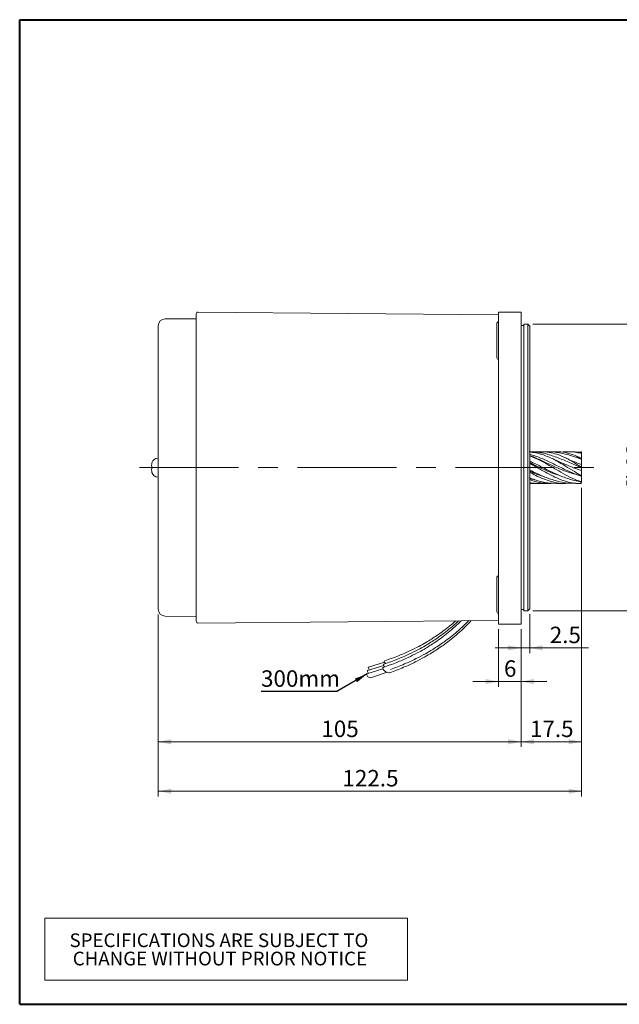
# Model space of a CAD drawing. Units: millimetres. Extents: x 15 to 430, y 15 to 300.
# Drawn here: x 15 to 189, y 15 to 300 of the extents above; entities that cross this region are included whole.
import ezdxf

# ---------------------------------------------------------------- set-up
doc = ezdxf.new("R2010")
doc.units = ezdxf.units.MM
doc.header["$LTSCALE"] = 1.5
doc.linetypes.add('CENTERX2', pattern=[20.32, 12.7, -2.54, 2.54, -2.54])
doc.styles.add('SLDTEXTSTYLE0', font='ARIAL.TTF', dxfattribs={"width": 0.948})
doc.styles.get("Standard").update_dxf_attribs({"font": 'ARIAL.TTF'})
doc.dimstyles.new('SLDDIMSTYLE0', dxfattribs={"dimtxt": 4.622974, "dimasz": 3.75, "dimexe": 0, "dimexo": 0.0625, "dimgap": 1.155743, "dimtad": 1, "dimdec": 4, "dimrnd": 1e-09, "dimzin": 12, "dimdsep": 46, "dimtxsty": 'SLDTEXTSTYLE0', "dimsah": 1, "dimcen": 0.09, "dimadec": 0, "dimazin": 0, "dimtfac": 1, "dimtdec": 4, "dimtofl": 0, "dimtmove": 0, "dimatfit": 3, "dimfxl": 0, "dimtolj": 1, "dimtzin": 12, "dimarcsym": 0})
doc.dimstyles.new('SLDDIMSTYLE1', dxfattribs={"dimtxt": 4.622974, "dimasz": 3.75, "dimexe": 0, "dimexo": 0.0625, "dimgap": 1.155743, "dimtad": 1, "dimdec": 4, "dimrnd": 1e-09, "dimzin": 12, "dimdsep": 46, "dimtxsty": 'SLDTEXTSTYLE0', "dimsah": 1, "dimcen": 0.09, "dimadec": 0, "dimazin": 0, "dimtfac": 1, "dimtdec": 4, "dimtofl": 0, "dimtmove": 0, "dimatfit": 3, "dimfxl": 0, "dimtolj": 1, "dimtzin": 12, "dimarcsym": 0})
doc.dimstyles.new('SLDDIMSTYLE2', dxfattribs={"dimtxt": 0, "dimasz": 3.75, "dimexe": 0, "dimexo": 0.0625, "dimgap": 0, "dimtad": 0, "dimtih": 1, "dimtoh": 1, "dimdec": 0, "dimrnd": 1e-09, "dimzin": 0, "dimdsep": 46, "dimtxsty": 'Standard', "dimsah": 1, "dimcen": 0.09, "dimadec": 0, "dimazin": 0, "dimtfac": 3.75, "dimtdec": 0, "dimtofl": 0, "dimtmove": 0, "dimatfit": 3, "dimfxl": 0, "dimtolj": 1, "dimtzin": 0, "dimarcsym": 0})

# ---------------------------------------------------------------- blocks, each defined once
blk = doc.blocks.new('SW_TABLEANNOTATION_0')
at = {"color": 0, "linetype": 'Continuous', "lineweight": 0}
for p, q in [((0, 0), (0, -18)), ((105, 0), (0, 0)), ((105, -18), (105, 0)), ((0, -18), (105, -18))]:
    blk.add_line(p, q, dxfattribs=at)
at = {"color": 0, "linetype": 'Continuous', "lineweight": 0, "char_height": 3.9688, "attachment_point": 1, "style": 'SLDTEXTSTYLE0'}
for s, insert in [('SPECIFICATIONS ARE SUBJECT TO           ', (7.18, -4.44)), ('CHANGE WITHOUT PRIOR NOTICE', (8.11, -9.73))]:
    blk.add_mtext(s, dxfattribs=dict(at, insert=insert))
blk = doc.blocks.new('*D6')
at = {"color": 7, "linetype": 'Continuous', "lineweight": 0}
for p, q in [((55.1, 127.84), (55.1, 89.48)), ((160.1, 123.56), (160.1, 89.48)), ((55.1, 90.98), (160.1, 90.98))]:
    blk.add_line(p, q, dxfattribs=at)
for points in [[(55.1, 90.98), (58.85, 90.23), (58.85, 91.73)], [(160.1, 90.98), (156.35, 91.73), (156.35, 90.23)]]:
    blk.add_solid(points, dxfattribs=at)
at = {"color": 7, "linetype": 'Continuous', "lineweight": 0, "insert": (102.31, 97.12), "char_height": 4.762, "attachment_point": 1, "style": 'SLDTEXTSTYLE0'}
blk.add_mtext('105', dxfattribs=at)
blk = doc.blocks.new('*D7')
at = {"color": 7, "linetype": 'Continuous', "lineweight": 0}
for p, q in [((177.6, 164.49), (177.6, 75.19)), ((55.1, 127.84), (55.1, 75.19)), ((55.1, 76.69), (177.6, 76.69))]:
    blk.add_line(p, q, dxfattribs=at)
for points in [[(55.1, 76.69), (58.85, 75.94), (58.85, 77.44)], [(177.6, 76.69), (173.85, 77.44), (173.85, 75.94)]]:
    blk.add_solid(points, dxfattribs=at)
at = {"color": 7, "linetype": 'Continuous', "lineweight": 0, "insert": (108.41, 82.83), "char_height": 4.762, "attachment_point": 1, "style": 'SLDTEXTSTYLE0'}
blk.add_mtext('122.5', dxfattribs=at)
blk = doc.blocks.new('*D8')
at = {"color": 7, "linetype": 'Continuous', "lineweight": 0}
for p, q in [((177.6, 164.49), (177.6, 89.48)), ((160.1, 123.56), (160.1, 89.48)), ((160.1, 90.98), (177.6, 90.98))]:
    blk.add_line(p, q, dxfattribs=at)
for points in [[(160.1, 90.98), (163.85, 90.23), (163.85, 91.73)], [(177.6, 90.98), (173.85, 91.73), (173.85, 90.23)]]:
    blk.add_solid(points, dxfattribs=at)
at = {"color": 7, "linetype": 'Continuous', "lineweight": 0, "insert": (162.68, 97.12), "char_height": 4.762, "attachment_point": 1, "style": 'SLDTEXTSTYLE0'}
blk.add_mtext('17.5', dxfattribs=at)
blk = doc.blocks.new('*D9')
at = {"color": 7, "linetype": 'Continuous', "lineweight": 0}
for p, q in [((162.6, 127.93), (162.6, 116.66)), ((160.1, 123.56), (160.1, 116.66)), ((160.1, 118.16), (152.6, 118.16)), ((160.1, 118.16), (162.6, 118.16)), ((162.6, 118.16), (179.61, 118.16))]:
    blk.add_line(p, q, dxfattribs=at)
for points in [[(160.1, 118.16), (156.35, 118.91), (156.35, 117.41)], [(162.6, 118.16), (166.35, 117.41), (166.35, 118.91)]]:
    blk.add_solid(points, dxfattribs=at)
at = {"color": 7, "linetype": 'Continuous', "lineweight": 0, "insert": (168.41, 124.3), "char_height": 4.762, "attachment_point": 1, "style": 'SLDTEXTSTYLE0'}
blk.add_mtext('2.5', dxfattribs=at)
blk = doc.blocks.new('*D10')
at = {"color": 7, "linetype": 'Continuous', "lineweight": 0}
for p, q in [((153.6, 123.56), (153.6, 106.92)), ((160.1, 123.56), (160.1, 106.92)), ((153.6, 108.42), (146.1, 108.42)), ((153.6, 108.42), (160.1, 108.42)), ((160.1, 108.42), (167.6, 108.42))]:
    blk.add_line(p, q, dxfattribs=at)
for points in [[(153.6, 108.42), (149.85, 109.17), (149.85, 107.67)], [(160.1, 108.42), (163.85, 107.67), (163.85, 109.17)]]:
    blk.add_solid(points, dxfattribs=at)
at = {"color": 7, "linetype": 'Continuous', "lineweight": 0, "insert": (155.16, 114.56), "char_height": 4.76, "attachment_point": 1, "style": 'SLDTEXTSTYLE0'}
blk.add_mtext('6', dxfattribs=at)
blk = doc.blocks.new('*D11')
at = {"color": 7, "linetype": 'Continuous', "lineweight": 0}
for p, q in [((163.53, 211.86), (198.25, 211.86)), ((196.75, 128.86), (196.75, 211.86)), ((163.53, 128.86), (198.25, 128.86))]:
    blk.add_line(p, q, dxfattribs=at)
for points in [[(196.75, 211.86), (196, 208.11), (197.5, 208.11)], [(196.75, 128.86), (197.5, 132.61), (196, 132.61)]]:
    blk.add_solid(points, dxfattribs=at)
at = {"color": 7, "linetype": 'Continuous', "lineweight": 0, "char_height": 4.762, "attachment_point": 1, "rotation": 90, "style": 'SLDTEXTSTYLE0'}
for s, insert in [('83', (190.61, 170.21)), ('%%c', (190.61, 163.46))]:
    blk.add_mtext(s, dxfattribs=dict(at, insert=insert))

msp = doc.modelspace()

# ---------------------------------------------------------------- linework, layer by layer
at = {"color": 7, "linetype": 'Continuous', "lineweight": 40}
for p, q in [((15, 300), (430.5, 300)), ((15, 15), (15, 300)), ((15, 15), (430.5, 15))]:
    msp.add_line(p, q, dxfattribs=at)
at = {"color": 7, "linetype": 'Continuous', "lineweight": 15}
for p, q in [((66.098808, 214.861693), (66.098808, 125.862452)), ((153.598807, 214.602476), (66.603172, 215.361676)), ((160.098805, 215.362074), (153.598807, 215.362074)), ((153.598807, 215.362074), (153.598807, 207.362073)), ((160.098805, 215.362074), (160.098805, 207.362073)), ((55.098809, 129.344697), (55.098809, 211.379448)), ((66.098808, 213.458067), (57.081355, 213.379374)), ((153.098806, 202.131628), (153.098806, 212.131626)), ((160.898811, 211.462072), (160.098805, 211.462072)), ((162.028811, 211.862071), (160.898811, 211.862071)), ((160.898811, 155.067648), (160.898811, 211.862071)), ((162.59881, 211.292072), (162.028811, 211.862071)), ((162.028811, 155.067648), (162.028811, 211.862071)), ((162.59881, 211.292072), (162.59881, 155.277716)), ((153.598807, 207.362073), (153.598807, 133.062071)), ((160.098805, 207.362073), (160.098805, 133.062071)), ((165.922753, 174.949572), (162.59881, 174.949572)), ((170.444398, 174.949572), (167.701147, 174.949572)), ((174.685172, 174.949572), (173.095717, 174.949572)), ((177.398808, 174.905122), (176.545396, 174.785206)), ((177.598811, 174.644665), (177.598811, 174.734567)), ((177.598811, 174.454787), (177.598811, 174.237162)), ((55.098809, 173.112073), (55.022847, 173.112073)), ((177.598811, 172.950281), (177.598811, 172.509566)), ((177.598811, 168.215879), (177.592791, 168.178302)), ((177.598811, 170.624037), (177.598811, 170.100157)), ((177.598811, 168.214622), (177.598811, 167.773904)), ((55.022847, 167.612073), (55.098809, 167.612073)), ((162.59881, 165.774573), (163.633078, 165.774573)), ((165.148876, 165.774573), (168.226375, 165.774573)), ((170.332498, 165.774573), (172.590158, 165.774573)), ((175.931386, 165.774573), (176.746867, 165.774573)), ((177.598811, 166.487006), (177.598811, 166.269376)), ((177.598811, 165.989578), (177.598811, 166.079498)), ((160.898811, 128.862074), (160.898811, 155.067648)), ((162.028811, 128.862074), (162.028811, 155.067648)), ((162.59881, 155.277716), (162.59881, 129.432073)), ((153.098806, 128.59252), (153.098806, 138.592521)), ((153.598807, 133.062071), (153.598807, 125.062073)), ((160.098805, 133.062071), (160.098805, 125.062073)), ((160.098805, 129.262073), (160.898811, 129.262073)), ((160.898811, 128.862074), (162.028811, 128.862074)), ((162.028811, 128.862074), (162.59881, 129.432073)), ((57.081355, 127.344771), (66.098808, 127.266078)), ((66.603172, 125.362469), (153.598807, 126.121669)), ((160.098805, 125.062073), (153.598807, 125.062073)), ((120.587967, 114.022771), (115.933563, 112.54056)), ((120.12685, 112.102135), (115.472446, 110.619924)), ((120.358094, 113.065286), (115.703683, 111.583075)), ((116.559501, 109.489212), (121.319107, 111.111222))]:
    msp.add_line(p, q, dxfattribs=at)
at = {"color": 7, "linetype": 'CENTERX2', "lineweight": 0, "ltscale": 1.5}
msp.add_line((49.718455, 170.362073), (185.08071, 170.362073), dxfattribs=at)
at = {"color": 7, "linetype": 'Continuous', "lineweight": 15, "flags": 128}
for points in [[(53.262606, 171.694343), (53.263221, 171.693901), (53.265067, 171.692574), (53.268143, 171.690364), (53.272447, 171.68727)], [(53.272447, 170.713821), (53.252871, 170.715878), (53.234546, 170.717805), (53.217476, 170.719599), (53.201664, 170.721261), (53.187116, 170.72279), (53.173834, 170.724186), (53.161821, 170.725449), (53.15108, 170.726578)], [(53.15108, 169.997567), (53.161821, 169.998696), (53.173834, 169.999959), (53.187116, 170.001355), (53.201664, 170.002884), (53.217476, 170.004546), (53.234546, 170.00634), (53.252871, 170.008267), (53.272447, 170.010324)], [(53.272447, 169.036875), (53.268143, 169.033782), (53.265067, 169.031571), (53.263221, 169.030244), (53.262606, 169.029802)], [(120.872229, 113.640784), (120.751537, 113.769455), (120.557129, 114.060728), (120.5196, 114.291033), (120.644658, 114.425308), (120.658136, 114.430147)], [(115.704148, 111.583205), (115.699887, 111.581935), (115.624621, 111.502188)], [(115.934025, 112.540694), (115.929767, 112.539424), (115.854501, 112.459677)], [(122.063755, 110.972459), (121.800765, 110.956761), (121.429502, 111.058141), (121.012098, 111.26327), (120.612106, 111.540916), (120.29042, 111.848815), (120.096012, 112.140088), (120.058484, 112.370393), (120.183542, 112.504671), (120.19702, 112.509506)], [(120.646208, 112.679499), (120.521656, 112.811966), (120.327256, 113.103239), (120.28972, 113.333544), (120.414785, 113.467822), (120.428263, 113.472658)], [(115.472908, 110.620054), (115.46865, 110.618784), (115.393385, 110.539036)]]:
    msp.add_lwpolyline(points, dxfattribs=at)
at = {"color": 7, "linetype": 'Continuous', "lineweight": 15}
for centre, radius, start, end in [((66.598809, 214.861695), 0.5, 89.5, 180), ((57.098809, 211.37945), 2, 90.5, 180), ((153.598809, 212.131625), 0.5, 90, 180), ((153.598809, 202.131625), 0.5, 180, 270), ((58.63457, 170.362417), 5.523369, 166.12153789, 173.11089832), ((58.598809, 170.362073), 5.5, 165.12229379, 165.9817474), ((55.022847, 171.312073), 1.8, 90, 165.12229379), ((58.63457, 170.361728), 5.523369, 186.88910168, 193.87846211), ((59.553468, 170.362073), 6.290863, 176.79468364, 183.20531636), ((58.598809, 170.362073), 5.5, 194.0182526, 194.87770621), ((55.022847, 169.412073), 1.8, 194.87770621, 270), ((153.598809, 138.59252), 0.5, 90, 180), ((57.098809, 129.344695), 2, 180, 269.5), ((153.598809, 128.59252), 0.5, 180, 270), ((66.598809, 125.862451), 0.5, 180, 270.5), ((116.692833, 111.68572), 1.083864, 189.74897111, 234.39934107), ((116.919284, 112.64202), 1.080284, 189.71759497, 234.20198813), ((116.664189, 110.781044), 1.293642, 190.78211271, 265.61812648)]:
    msp.add_arc(centre, radius, start, end, dxfattribs=at)
for points, knots in [([(177.398808, 170.346112), (176.225968, 170.878404), (173.879897, 171.943167), (170.413543, 173.390938), (167.566114, 174.305145), (165.33984, 174.761826), (163.834735, 174.92884), (162.873848, 174.941473), (162.481412, 174.946632)], [0, 0, 0, 0, 0.23304324, 0.4661646266, 0.6941048844, 0.807805726, 0.9215057138, 1, 1, 1, 1]), ([(162.532649, 174.878505), (163.136864, 174.810347), (164.478005, 174.65906), (166.590137, 174.047915), (168.814875, 173.150878), (171.130626, 171.917382), (173.595075, 170.409415), (175.722409, 169.049632), (176.994657, 168.316097), (177.398808, 168.083078)], [0, 0, 0, 0, 0.1220443018, 0.2708948272, 0.4165466656, 0.5651050701, 0.7379549428, 0.9167571468, 1, 1, 1, 1]), ([(177.398808, 167.868471), (176.225969, 168.343976), (173.8799, 169.295147), (170.41353, 170.978274), (167.566151, 172.343806), (165.339776, 173.311968), (163.873537, 173.847937), (162.951985, 174.092551), (162.59881, 174.186297)], [0, 0, 0, 0, 0.2348857163, 0.4698502, 0.6995925844, 0.8141923729, 0.9287912909, 1, 1, 1, 1]), ([(165.922753, 174.912918), (166.149436, 174.923417), (167.110421, 174.967925), (168.815399, 174.702078), (171.130458, 174.053818), (173.595126, 172.92994), (175.722404, 171.67477), (176.994656, 170.8571), (177.398808, 170.597353)], [0, 0, 0, 0, 0.0580874351, 0.2462513619, 0.438170226, 0.6614706128, 0.8924606563, 1, 1, 1, 1]), ([(177.398808, 172.828821), (176.22591, 173.250673), (173.879721, 174.094518), (170.41424, 174.820877), (168.042823, 175.032652), (166.841761, 174.922082), (166.757665, 174.91434)], [0, 0, 0, 0, 0.3276454854, 0.6554008468, 0.9758718287, 1, 1, 1, 1]), ([(170.444398, 174.913541), (170.632392, 174.924203), (171.678926, 174.983559), (173.593867, 174.613931), (175.722535, 173.885342), (176.994688, 173.241466), (177.398808, 173.036929)], [0, 0, 0, 0, 0.0800617909, 0.4456930972, 0.8239154364, 1, 1, 1, 1]), ([(177.398808, 174.528354), (176.225137, 174.721923), (174.319762, 175.03617), (172.432853, 174.88952), (171.70824, 174.833203)], [0, 0, 0, 0, 0.6159791826, 1, 1, 1, 1]), ([(174.685172, 174.876302), (175.1861, 174.891252), (176.09472, 174.918371), (176.994902, 174.717422), (177.398808, 174.627257)], [0, 0, 0, 0, 0.5513063264, 1, 1, 1, 1]), ([(177.398808, 174.905122), (177.42176, 174.904371), (177.474163, 174.902657), (177.535143, 174.870439), (177.58616, 174.816754), (177.594338, 174.763622), (177.598811, 174.734567)], [0, 0, 0, 0, 0.19294827537, 0.4405377068, 0.69406476344, 1, 1, 1, 1]), ([(177.598811, 174.455306), (177.596796, 174.470298), (177.593338, 174.49602), (177.565709, 174.535277), (177.530502, 174.567479), (177.489147, 174.593772), (177.443326, 174.614895), (177.414359, 174.622938), (177.398808, 174.627257)], [0, 0, 0, 0, 0.24286998366, 0.41670768213, 0.56127221659, 0.70628203218, 0.84231056513, 1, 1, 1, 1]), ([(177.398808, 174.528354), (177.42176, 174.520835), (177.474163, 174.503667), (177.535143, 174.440414), (177.58616, 174.350895), (177.594338, 174.276916), (177.598811, 174.236462)], [0, 0, 0, 0, 0.1929482078, 0.4405376124, 0.6940656704, 1, 1, 1, 1]), ([(177.598811, 173.155701), (177.598811, 173.18748), (177.598811, 173.286123), (177.598811, 173.41525), (177.598811, 173.612436), (177.598811, 173.885772), (177.598811, 174.100933), (177.598811, 174.236462)], [0, 0, 0, 0, 0.0868233181, 0.2694989766, 0.4196710168, 0.6344515649, 1, 1, 1, 1]), ([(53.15108, 171.024934), (53.147437, 170.991448), (53.14015, 170.924476), (53.135638, 170.835137), (53.136728, 170.767634), (53.142575, 170.73225), (53.148715, 170.728155), (53.15108, 170.726578)], [0, 0, 0, 0, 0.2161711451, 0.432344576, 0.648481499, 0.864606935, 1, 1, 1, 1]), ([(177.407525, 168.076468), (176.69939, 168.222933), (175.213255, 168.530312), (172.964405, 169.285291), (170.651866, 170.229166), (168.338349, 171.299652), (166.027222, 172.392785), (164.109817, 173.29796), (162.97326, 173.706575), (162.59881, 173.841197)], [0, 0, 0, 0, 0.1399533336, 0.293714938, 0.4487513791, 0.6050713567, 0.7627686653, 0.92184188, 1, 1, 1, 1]), ([(162.59881, 173.78241), (163.181091, 173.539949), (164.500349, 172.990611), (166.590183, 171.941532), (168.814862, 170.696623), (171.13063, 169.292784), (173.595074, 167.872159), (175.72241, 166.841361), (176.994657, 166.424719), (177.398808, 166.292367)], [0, 0, 0, 0, 0.1181301855, 0.2676443181, 0.4139455003, 0.5631662155, 0.7367866876, 0.916386028, 1, 1, 1, 1]), ([(177.398808, 166.182531), (176.225969, 166.450273), (173.8799, 166.985848), (170.41353, 168.370049), (167.566151, 169.753055), (165.339775, 170.92593), (163.873537, 171.663321), (162.951985, 172.062067), (162.59881, 172.214882)], [0, 0, 0, 0, 0.2348857191, 0.4698502017, 0.6995925859, 0.8141923721, 0.9287912917, 1, 1, 1, 1]), ([(171.068325, 168.159063), (170.932581, 168.192673), (170.019211, 168.418827), (168.339413, 169.081034), (166.026928, 170.106087), (164.109849, 171.082434), (162.973268, 171.667599), (162.59881, 171.860387)], [0, 0, 0, 0, 0.0471665505, 0.3173656889, 0.5899455504, 0.8649036563, 1, 1, 1, 1]), ([(162.59881, 171.609635), (163.181091, 171.267676), (164.500349, 170.492912), (166.590183, 169.334031), (168.814862, 168.136056), (171.13063, 167.007708), (173.595074, 166.125424), (175.72241, 165.750891), (176.994657, 165.783424), (177.398808, 165.793759)], [0, 0, 0, 0, 0.1181301863, 0.2676443201, 0.413945501, 0.5631662184, 0.7367866856, 0.9163860312, 1, 1, 1, 1]), ([(177.598811, 169.493835), (176.826713, 169.764925), (175.276508, 170.309215), (172.965032, 171.276207), (171.056784, 172.111772), (169.926339, 172.565751), (169.5595, 172.713071)], [0, 0, 0, 0, 0.284731982, 0.5716797842, 0.8610066742, 1, 1, 1, 1]), ([(170.216157, 172.355412), (170.217052, 172.356361), (170.21935, 172.358797), (170.219136, 172.364485), (170.211004, 172.374714), (170.195221, 172.388178), (170.161208, 172.41272), (170.08093, 172.461324), (170.003, 172.504257), (169.950432, 172.533218)], [0, 0, 0, 0, 0.03294706627, 0.08458028919, 0.14231802054, 0.21277336425, 0.29946001228, 0.52745329531, 1, 1, 1, 1]), ([(174.248397, 172.457979), (174.2485, 172.458053), (174.252554, 172.461001), (174.249298, 172.473264), (174.237008, 172.49312), (174.199285, 172.529845), (174.066785, 172.618366), (173.760479, 172.783549), (173.46033, 172.940235), (173.266677, 173.039941), (173.243641, 173.051802)], [0, 0, 0, 0, 0.0006912502, 0.0272021193, 0.0572048747, 0.0932430782, 0.1880857136, 0.4852515304, 0.9387690283, 1, 1, 1, 1]), ([(177.598811, 171.23031), (176.825964, 171.530162), (175.696521, 171.968367), (174.580067, 172.373112), (174.227572, 172.500901)], [0, 0, 0, 0, 0.684272782, 1, 1, 1, 1]), ([(177.525594, 172.976274), (177.296424, 173.089537), (176.932461, 173.269418), (176.567203, 173.449969), (176.431931, 173.516835)], [0, 0, 0, 0, 0.62965264927, 1, 1, 1, 1]), ([(177.598811, 172.951445), (177.596796, 172.951348), (177.593338, 172.951181), (177.565709, 172.960157), (177.530502, 172.973848), (177.489147, 172.991958), (177.443326, 173.013851), (177.414359, 173.028867), (177.398808, 173.036929)], [0, 0, 0, 0, 0.2428703996, 0.4167076999, 0.5612719792, 0.7062819266, 0.8423103076, 1, 1, 1, 1]), ([(177.398808, 172.828821), (177.42176, 172.816921), (177.474163, 172.789751), (177.535143, 172.715544), (177.58616, 172.618613), (177.594338, 172.547276), (177.598811, 172.508266)], [0, 0, 0, 0, 0.1929485502, 0.4405376514, 0.6940647294, 1, 1, 1, 1]), ([(177.598811, 171.23031), (177.598811, 171.263334), (177.598811, 171.327999), (177.598811, 171.429327), (177.598811, 171.527106), (177.598811, 171.645317), (177.598811, 171.761335), (177.598811, 171.839649), (177.598811, 171.971147), (177.598811, 172.19118), (177.598811, 172.385723), (177.598811, 172.508266)], [0, 0, 0, 0, 0.0624644558, 0.1223128723, 0.1835691304, 0.2500017106, 0.3743593822, 0.499515287, 0.6024018192, 0.7495534297, 1, 1, 1, 1]), ([(177.598811, 170.625476), (177.598811, 170.708045), (177.598811, 170.853795), (177.598811, 170.937239), (177.598811, 170.908762), (177.598811, 170.91081), (177.598811, 170.941407), (177.598811, 170.986653), (177.598811, 171.052022), (177.598811, 171.13404), (177.598811, 171.197748), (177.598811, 171.23031)], [0, 0, 0, 0, 0.2831364194, 0.49978703, 0.6249030503, 0.6822078608, 0.7500179736, 0.8163273181, 0.8775218722, 0.9373998899, 1, 1, 1, 1]), ([(53.15108, 169.997567), (53.147437, 169.993851), (53.14015, 169.986418), (53.135638, 169.93395), (53.136728, 169.857542), (53.142575, 169.774375), (53.148715, 169.720111), (53.15108, 169.699211)], [0, 0, 0, 0, 0.2161699631, 0.4323422374, 0.6484821302, 0.8646074721, 1, 1, 1, 1]), ([(175.931386, 165.842702), (175.248534, 165.833976), (173.392824, 165.810261), (170.413879, 166.403626), (167.566108, 167.354516), (165.339784, 168.361089), (163.873536, 169.065537), (162.951985, 169.491839), (162.59881, 169.655214)], [0, 0, 0, 0, 0.1516766701, 0.4121944256, 0.6669221538, 0.793985098, 0.9210470762, 1, 1, 1, 1]), ([(166.762128, 167.738066), (166.520011, 167.803003), (165.499765, 168.076639), (164.110152, 168.642294), (162.973343, 169.215143), (162.59881, 169.403873)], [0, 0, 0, 0, 0.1726242299, 0.7274131658, 1, 1, 1, 1]), ([(162.59881, 169.040767), (163.181096, 168.70776), (164.500364, 167.953276), (166.590107, 167.054993), (168.81514, 166.274663), (171.129497, 165.818514), (172.819626, 165.659041), (173.765963, 165.851768), (173.867508, 165.872448)], [0, 0, 0, 0, 0.1559153018, 0.3532530215, 0.5463500918, 0.7433005367, 0.9724552478, 1, 1, 1, 1]), ([(170.993789, 168.197376), (171.013975, 168.186498), (171.253025, 168.057667), (171.512969, 167.958786), (171.750962, 167.868254)], [0, 0, 0, 0, 0.0844431899, 1, 1, 1, 1]), ([(177.598811, 170.625476), (177.596796, 170.610321), (177.593338, 170.584318), (177.565709, 170.560163), (177.530502, 170.550996), (177.489147, 170.555174), (177.443326, 170.570886), (177.414359, 170.588108), (177.398808, 170.597353)], [0, 0, 0, 0, 0.2428699321, 0.4167069806, 0.5612719674, 0.7062820471, 0.8423102186, 1, 1, 1, 1]), ([(177.398808, 170.346112), (177.42176, 170.33361), (177.474163, 170.305064), (177.535143, 170.243463), (177.58616, 170.169895), (177.594338, 170.123849), (177.598811, 170.098669)], [0, 0, 0, 0, 0.1929485055, 0.4405381188, 0.6940650185, 1, 1, 1, 1]), ([(177.598811, 169.493835), (177.598811, 169.526307), (177.598811, 169.58989), (177.598811, 169.671901), (177.598811, 169.736919), (177.598811, 169.797662), (177.598811, 169.823726), (177.598811, 169.794438), (177.598811, 169.819164), (177.598811, 169.915767), (177.598811, 170.027984), (177.598811, 170.098669)], [0, 0, 0, 0, 0.062464421, 0.1223129523, 0.1835691696, 0.2500017123, 0.374359448, 0.4995152578, 0.6024018498, 0.7495534033, 1, 1, 1, 1]), ([(177.598811, 168.215879), (177.598811, 168.355911), (177.598811, 168.603094), (177.598811, 168.85742), (177.598811, 168.950287), (177.598811, 169.026077), (177.598811, 169.106209), (177.598811, 169.196587), (177.598811, 169.294599), (177.598811, 169.39595), (177.598811, 169.460727), (177.598811, 169.493835)], [0, 0, 0, 0, 0.28313626907, 0.49978699292, 0.62490310199, 0.68220787383, 0.75001796177, 0.81632732597, 0.87752181413, 0.9373999028, 1, 1, 1, 1]), ([(170.332498, 165.779908), (169.22128, 165.829913), (167.545777, 165.90531), (165.339971, 166.433286), (163.824668, 166.894667), (162.853611, 167.2309), (162.451013, 167.370301)], [0, 0, 0, 0, 0.4210080297, 0.634799066, 0.8485884735, 1, 1, 1, 1]), ([(164.028852, 166.847327), (163.927066, 166.862133), (163.446149, 166.932087), (162.972338, 167.11074), (162.59881, 167.251581)], [0, 0, 0, 0, 0.2116511924, 1, 1, 1, 1]), ([(162.59881, 166.891405), (163.181154, 166.672195), (164.500554, 166.175535), (166.589113, 165.840965), (168.273014, 165.70122), (169.194133, 165.833509), (169.393017, 165.862073)], [0, 0, 0, 0, 0.2600652586, 0.5892227045, 0.9113067892, 1, 1, 1, 1]), ([(165.148876, 165.782391), (164.653032, 165.789593), (163.810034, 165.801838), (162.952111, 165.907186), (162.59881, 165.950569)], [0, 0, 0, 0, 0.5881902746, 1, 1, 1, 1]), ([(162.59881, 165.843956), (163.179182, 165.783708), (163.792452, 165.720044), (164.419071, 165.803039), (164.452686, 165.807491)], [0, 0, 0, 0, 0.94635513078, 1, 1, 1, 1]), ([(177.398808, 167.868471), (177.42176, 167.859335), (177.474163, 167.838477), (177.535143, 167.80904), (177.58616, 167.782192), (177.594338, 167.776056), (177.598811, 167.7727)], [0, 0, 0, 0, 0.1929485421, 0.4405374827, 0.6940649479, 1, 1, 1, 1]), ([(177.598811, 166.487683), (177.596796, 166.460099), (177.593338, 166.412773), (177.565709, 166.353447), (177.530502, 166.31363), (177.489147, 166.290808), (177.443326, 166.282738), (177.414359, 166.289003), (177.398808, 166.292367)], [0, 0, 0, 0, 0.2428701775, 0.4167078726, 0.5612718637, 0.7062817472, 0.8423101988, 1, 1, 1, 1]), ([(177.398808, 166.182531), (177.42176, 166.179663), (177.474163, 166.173114), (177.535143, 166.185187), (177.58616, 166.213584), (177.594338, 166.249305), (177.598811, 166.268839)], [0, 0, 0, 0, 0.1929482957, 0.4405375023, 0.6940649963, 1, 1, 1, 1]), ([(177.598811, 165.989578), (177.596796, 165.968571), (177.593338, 165.932527), (177.565709, 165.882328), (177.530502, 165.844449), (177.489147, 165.817131), (177.443326, 165.799013), (177.414359, 165.795594), (177.398808, 165.793759)], [0, 0, 0, 0, 0.2428703236, 0.4167084554, 0.561271956, 0.7062822572, 0.8423104485, 1, 1, 1, 1]), ([(177.598811, 166.487683), (177.598811, 166.640774), (177.598811, 166.911009), (177.598811, 167.254948), (177.598811, 167.440636), (177.598811, 167.537895), (177.598811, 167.576434), (177.598811, 167.584026)], [0, 0, 0, 0, 0.406650293, 0.7178116773, 0.8975075636, 0.9798107072, 1, 1, 1, 1]), ([(142.817608, 126.027583), (142.212996, 125.436066), (140.991013, 124.240549), (139.077643, 122.622803), (137.169192, 121.141106), (135.403967, 119.894541), (133.726855, 118.802228), (131.986143, 117.750269), (129.884275, 116.584274), (127.233901, 115.268998), (123.966533, 113.8377), (121.519741, 112.975574), (120.196416, 112.509301)], [0, 0, 0, 0, 0.0973327289, 0.1967195374, 0.2864670078, 0.3727395741, 0.4420695714, 0.513007284, 0.6022675787, 0.7123903204, 0.8444489529, 1, 1, 1, 1]), ([(142.033219, 126.020739), (141.76177, 125.757503), (140.870143, 124.892849), (139.306532, 123.588112), (137.401009, 122.103719), (135.635083, 120.857803), (133.95812, 119.765351), (132.217369, 118.71343), (130.115515, 117.547422), (127.465136, 116.232151), (124.19777, 114.800852), (121.750978, 113.938726), (120.427652, 113.472453)], [0, 0, 0, 0, 0.04597597516, 0.15101742713, 0.2458710067, 0.33705194689, 0.41032641406, 0.48530008815, 0.57963879732, 0.69602691072, 0.83559896315, 1, 1, 1, 1]), ([(141.230799, 126.013736), (140.646532, 125.504478), (139.471579, 124.480369), (137.628654, 123.06329), (135.865424, 121.814859), (134.187887, 120.722943), (132.447289, 119.670878), (130.345381, 118.504921), (127.695022, 117.189631), (124.427648, 115.758343), (121.980857, 114.896216), (120.657533, 114.429942)], [0, 0, 0, 0, 0.0995145715, 0.2001223898, 0.2968348057, 0.3745544083, 0.4540762987, 0.5541379882, 0.6775866909, 0.8256257093, 1, 1, 1, 1]), ([(122.06222, 110.971904), (123.423257, 111.481478), (125.940592, 112.423972), (129.296279, 113.977405), (132.012579, 115.403596), (134.163144, 116.665103), (135.943654, 117.802371), (137.659113, 118.982213), (139.459846, 120.327263), (141.407944, 121.915695), (143.471774, 123.799513), (144.924653, 125.194838), (145.647231, 126.027355), (145.669027, 126.052468)], [0, 0, 0, 0, 0.1515676165, 0.2803351833, 0.3877290279, 0.4747146572, 0.5439331562, 0.6117930694, 0.6961007411, 0.7836401873, 0.8806469331, 0.9963997527, 1, 1, 1, 1]), ([(122.293457, 111.935055), (123.654497, 112.444628), (126.171834, 113.387119), (129.527512, 114.940562), (132.243827, 116.366735), (134.394357, 117.628277), (136.174962, 118.765464), (137.890085, 119.945589), (139.692373, 121.289351), (141.634003, 122.883132), (143.41118, 124.463018), (144.49306, 125.577215), (144.948422, 126.046179)], [0, 0, 0, 0, 0.15935167426, 0.29473194834, 0.40764099929, 0.49909388454, 0.57186734918, 0.64321203414, 0.73184957201, 0.82388463041, 0.92587322879, 1, 1, 1, 1])]:
    msp.add_open_spline(points, degree=3, knots=knots, dxfattribs=at)

# ---------------------------------------------------------------- block references
at = {"color": 7, "linetype": 'Continuous', "lineweight": 0}
msp.add_blockref('SW_TABLEANNOTATION_0', (22.245541, 39.960597), dxfattribs=at)

# ---------------------------------------------------------------- texts
at = {"color": 7, "linetype": 'Continuous', "lineweight": 0, "insert": (84.843424, 111.673376), "char_height": 4.7625, "attachment_point": 1, "style": 'SLDTEXTSTYLE0'}
msp.add_mtext('300mm', dxfattribs=at)

# ---------------------------------------------------------------- dimensions: what is measured, and where the dimension line sits
at = {"color": 7, "linetype": 'Continuous', "lineweight": 0}
dim = msp.add_linear_dim(base=(196.74908, 211.862073), p1=(162.028809, 128.862073), p2=(162.028809, 211.862073), angle=90, text='%%c<>', dimstyle='SLDDIMSTYLE0', dxfattribs=at)
dim.commit()
dim.dimension.update_dxf_attribs({"geometry": '*D11', "text_midpoint": (196.74908, 170.362073), "dimtype": 160})
dim = msp.add_linear_dim(base=(177.598809, 76.693289), p1=(55.098809, 129.344695), p2=(177.598809, 165.989697), angle=0, dimstyle='SLDDIMSTYLE0', dxfattribs=at)
dim.commit()
dim.dimension.update_dxf_attribs({"geometry": '*D7', "text_midpoint": (116.348809, 76.693289), "dimtype": 160})
for base, p1, p2, dimstyle, picture, middle in [((177.598809, 90.984674), (160.098809, 125.062073), (177.598809, 165.989697), 'SLDDIMSTYLE0', '*D8', (168.848809, 90.984674)), ((160.098809, 90.984674), (55.098809, 129.344695), (160.098809, 125.062073), 'SLDDIMSTYLE0', '*D6', (107.598809, 90.984674)), ((162.598809, 118.162964), (160.098809, 125.062073), (162.598809, 129.432073), 'SLDDIMSTYLE1', '*D9', (172.820283, 118.162964)), ((160.098809, 108.419736), (153.598809, 125.062073), (160.098809, 125.062073), 'SLDDIMSTYLE1', '*D10', (156.923741, 108.419736))]:
    dim = msp.add_linear_dim(base=base, p1=p1, p2=p2, dimstyle=dimstyle, dxfattribs=at)
    dim.commit()
    dim.dimension.update_dxf_attribs({"geometry": picture, "text_midpoint": middle, "dimtype": 160})

# ---------------------------------------------------------------- leaders
msp.add_leader([(115.563021, 110.62478), (106.759079, 105.53246), (84.84024, 105.53246)], dimstyle='SLDDIMSTYLE2', dxfattribs=at)

doc.saveas('drawing.dxf')
